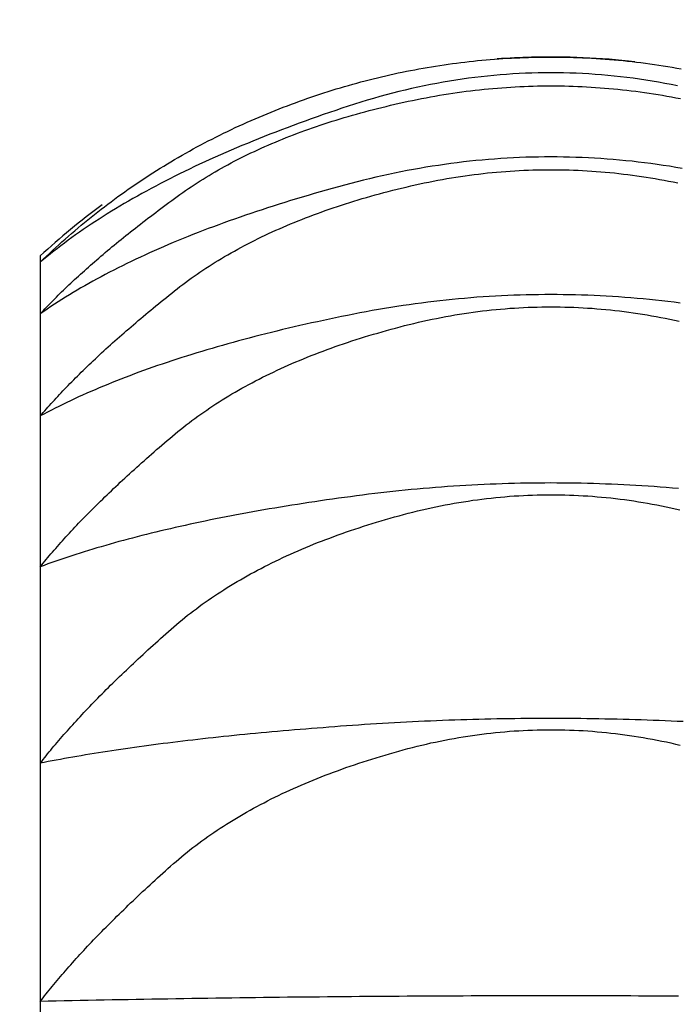
# Model space of a CAD drawing. Extents: x -1008 to 9424, y 1514 to 4285.
# Drawn here: x 2637 to 2638, y 2430 to 2432 of the extents above; entities that cross this region are included whole.
import ezdxf

# ---------------------------------------------------------------- set-up
doc = ezdxf.new("R2010")
doc.units = 0
doc.header["$LTSCALE"] = 127
doc.layers.get('0').update_dxf_attribs({"linetype": 'CONTINUOUS'})
doc.layers.add('1_10___', color=7, linetype='CONTINUOUS')
doc.layers.add('1_10______-1', color=7, linetype='CONTINUOUS')

# ---------------------------------------------------------------- blocks, each defined once
blk = doc.blocks.new('___________')
at = {"color": 7, "linetype": 'CONTINUOUS'}
for p, q in [((397.8746, -120.0283), (397.8746, -120.0441)), ((397.8746, -120.0441), (397.8746, -120.1703)), ((397.8746, -120.1703), (397.8746, -120.4203)), ((397.8746, -120.4203), (397.8746, -120.7891)), ((397.8746, -120.7891), (397.8746, -121.2697)), ((397.8746, -121.2697), (397.8746, -121.8526)), ((397.8746, -121.8526), (397.8746, -122.5265))]:
    blk.add_line(p, q, dxfattribs=at)
at = {"color": 7, "linetype": 'CONTINUOUS', "flags": 128}
for points in [[(397.8746, -120.0441), (397.882, -120.0369), (397.8896, -120.0297), (397.8971, -120.0225), (397.9047, -120.0154), (397.9124, -120.0083), (397.92, -120.0013), (397.9277, -119.9944), (397.9355, -119.9874), (397.9433, -119.9806), (397.9511, -119.9738), (397.959, -119.967), (397.9669, -119.9603), (397.9748, -119.9536), (397.9828, -119.947), (397.9908, -119.9405), (397.9989, -119.934), (398.0069, -119.9275), (398.0151, -119.9211), (398.0232, -119.9147), (398.0314, -119.9084), (398.0397, -119.9022), (398.048, -119.896), (398.0563, -119.8898), (398.0646, -119.8837), (398.073, -119.8777), (398.0815, -119.8716), (398.0899, -119.8657), (398.0984, -119.8598), (398.107, -119.8539), (398.1156, -119.8481), (398.1242, -119.8424), (398.1328, -119.8367), (398.1415, -119.831), (398.1503, -119.8254), (398.159, -119.8199), (398.1678, -119.8144), (398.1767, -119.8089), (398.1856, -119.8035), (398.1945, -119.7982), (398.2035, -119.7929), (398.2125, -119.7876), (398.2215, -119.7824), (398.2306, -119.7773), (398.2397, -119.7722), (398.2488, -119.7671), (398.258, -119.7621), (398.2672, -119.7572), (398.2765, -119.7523), (398.2858, -119.7474), (398.2951, -119.7427), (398.3045, -119.7379), (398.3139, -119.7332), (398.3234, -119.7286), (398.3329, -119.724), (398.3424, -119.7194), (398.352, -119.7149), (398.3616, -119.7105), (398.3712, -119.7061), (398.3809, -119.7018), (398.3906, -119.6975), (398.4004, -119.6932), (398.4102, -119.689), (398.42, -119.6849), (398.4299, -119.6808), (398.4397, -119.6768), (398.4496, -119.6728), (398.4596, -119.6689), (398.4695, -119.665), (398.4794, -119.6612), (398.4893, -119.6575), (398.4993, -119.6538), (398.5092, -119.6502), (398.5192, -119.6466), (398.5292, -119.6431), (398.5391, -119.6397), (398.5491, -119.6363), (398.5591, -119.633), (398.5691, -119.6297), (398.5791, -119.6265), (398.5891, -119.6234), (398.5992, -119.6203), (398.6092, -119.6173), (398.6193, -119.6143), (398.6293, -119.6114), (398.6394, -119.6086), (398.6494, -119.6058), (398.6595, -119.6031), (398.6696, -119.6004), (398.6797, -119.5978), (398.6898, -119.5953), (398.6999, -119.5928), (398.71, -119.5903), (398.7202, -119.588), (398.7303, -119.5857), (398.7405, -119.5834), (398.7506, -119.5812), (398.7608, -119.5791), (398.7709, -119.577), (398.7811, -119.575), (398.7913, -119.5731), (398.8015, -119.5712), (398.8117, -119.5694), (398.8219, -119.5676), (398.8322, -119.5659), (398.8424, -119.5642), (398.8526, -119.5626), (398.8629, -119.5611), (398.8731, -119.5596), (398.8834, -119.5582), (398.8937, -119.5569), (398.9039, -119.5556), (398.9142, -119.5543), (398.9245, -119.5532), (398.9348, -119.552), (398.9452, -119.551), (398.9555, -119.55), (398.9658, -119.5491), (398.9762, -119.5482), (398.9865, -119.5474), (398.9969, -119.5466), (399.0072, -119.5459), (399.0176, -119.5453), (399.028, -119.5447), (399.0384, -119.5442), (399.0488, -119.5437), (399.0592, -119.5433), (399.0696, -119.543), (399.08, -119.5427), (399.08, -119.5427)], [(399.08, -119.5427), (399.0912, -119.5425), (399.1023, -119.5423), (399.1134, -119.5422), (399.1245, -119.5422), (399.1356, -119.5422), (399.1467, -119.5423), (399.1578, -119.5425), (399.1688, -119.5427), (399.1799, -119.5431), (399.191, -119.5434), (399.202, -119.5439), (399.2131, -119.5444), (399.2241, -119.545), (399.2352, -119.5456), (399.2462, -119.5464), (399.2572, -119.5471), (399.2682, -119.548), (399.2792, -119.5489), (399.2902, -119.5499), (399.3012, -119.551), (399.3122, -119.5521), (399.3232, -119.5533), (399.3341, -119.5546), (399.3451, -119.5559), (399.3561, -119.5573), (399.367, -119.5588), (399.378, -119.5603), (399.3889, -119.5619), (399.3998, -119.5636), (399.4107, -119.5653), (399.4217, -119.5671), (399.4326, -119.569), (399.4435, -119.5709)], [(399.4344, -119.6127), (399.4189, -119.6096), (399.4034, -119.6066), (399.3879, -119.6038), (399.3724, -119.6011), (399.3569, -119.5987), (399.3414, -119.5963), (399.3259, -119.5942), (399.3104, -119.5922), (399.2949, -119.5903), (399.2794, -119.5886), (399.2639, -119.5871), (399.2484, -119.5858), (399.2329, -119.5846), (399.2174, -119.5835), (399.2019, -119.5826), (399.1864, -119.5819), (399.1709, -119.5813), (399.1554, -119.5809), (399.1399, -119.5807), (399.1244, -119.5806), (399.1089, -119.5807), (399.0934, -119.5809), (399.0779, -119.5813), (399.0624, -119.5819), (399.0469, -119.5826), (399.0314, -119.5835), (399.0159, -119.5845), (399.0004, -119.5857), (398.9849, -119.5871), (398.9694, -119.5886), (398.9539, -119.5903), (398.9384, -119.5921), (398.9229, -119.5941), (398.9074, -119.5963), (398.8919, -119.5986), (398.8764, -119.6011), (398.8609, -119.6037), (398.8454, -119.6065), (398.8299, -119.6094), (398.8144, -119.6126), (398.7989, -119.6158), (398.7834, -119.6193), (398.7679, -119.6229), (398.7524, -119.6266), (398.7369, -119.6306), (398.7214, -119.6346), (398.7059, -119.6389), (398.6904, -119.6433), (398.6749, -119.6478), (398.6594, -119.6525), (398.6439, -119.6574), (398.6284, -119.6625), (398.613, -119.6676), (398.5977, -119.6727), (398.5824, -119.6779), (398.5674, -119.6831), (398.5524, -119.6884), (398.5375, -119.6936), (398.5228, -119.6989), (398.5081, -119.7042), (398.4936, -119.7096), (398.4792, -119.715), (398.465, -119.7203), (398.4508, -119.7258), (398.4367, -119.7312), (398.4228, -119.7367), (398.409, -119.7422), (398.3953, -119.7477), (398.3817, -119.7533), (398.3683, -119.7589), (398.3549, -119.7645), (398.3417, -119.7701), (398.3286, -119.7758), (398.3156, -119.7814), (398.3027, -119.7872), (398.2899, -119.7929), (398.2773, -119.7987), (398.2647, -119.8044), (398.2523, -119.8103), (398.24, -119.8161), (398.2278, -119.822), (398.2157, -119.8279), (398.2038, -119.8338), (398.192, -119.8398), (398.1802, -119.8457), (398.1686, -119.8517), (398.1571, -119.8578), (398.1458, -119.8638), (398.1345, -119.8699), (398.1234, -119.876), (398.1123, -119.8822), (398.1014, -119.8883), (398.0906, -119.8945), (398.08, -119.9007), (398.0694, -119.907), (398.059, -119.9132), (398.0486, -119.9195), (398.0384, -119.9258), (398.0283, -119.9322), (398.0184, -119.9386), (398.0085, -119.945), (397.9988, -119.9514), (397.9891, -119.9578), (397.9796, -119.9643), (397.9702, -119.9708), (397.961, -119.9774), (397.9518, -119.9839), (397.9427, -119.9905), (397.9338, -119.9971), (397.925, -120.0038), (397.9163, -120.0104), (397.9077, -120.0171), (397.8993, -120.0238), (397.8909, -120.0306), (397.8827, -120.0373), (397.8746, -120.0441), (397.8746, -120.0441)], [(397.8746, -120.1703), (397.8783, -120.1663), (397.8821, -120.1622), (397.8859, -120.1581), (397.8898, -120.154), (397.8938, -120.1499), (397.8977, -120.1458), (397.9018, -120.1417), (397.9058, -120.1375), (397.91, -120.1334), (397.9141, -120.1292), (397.9184, -120.125), (397.9226, -120.1208), (397.9269, -120.1166), (397.9313, -120.1123), (397.9357, -120.1081), (397.9402, -120.1038), (397.9447, -120.0996), (397.9492, -120.0953), (397.9538, -120.091), (397.9584, -120.0867), (397.9631, -120.0823), (397.9679, -120.078), (397.9727, -120.0736), (397.9775, -120.0693), (397.9824, -120.0649), (397.9873, -120.0605), (397.9923, -120.0561), (397.9973, -120.0517), (398.0024, -120.0472), (398.0075, -120.0428), (398.0126, -120.0383), (398.0179, -120.0338), (398.0231, -120.0294), (398.0284, -120.0249), (398.0338, -120.0203), (398.0392, -120.0158), (398.0446, -120.0113), (398.0501, -120.0067), (398.0557, -120.0021), (398.0613, -119.9975), (398.0669, -119.9929), (398.0726, -119.9883), (398.0783, -119.9837), (398.0841, -119.9791), (398.0899, -119.9744), (398.0958, -119.9697), (398.1017, -119.9651), (398.1077, -119.9604), (398.1137, -119.9557), (398.1198, -119.9509), (398.1259, -119.9462), (398.132, -119.9415), (398.1382, -119.9367), (398.1445, -119.9319), (398.1508, -119.9271), (398.1571, -119.9223), (398.1635, -119.9175), (398.17, -119.9127), (398.1764, -119.9078), (398.183, -119.903), (398.1896, -119.8981), (398.1962, -119.8932), (398.2029, -119.8883), (398.2096, -119.8834), (398.2164, -119.8785), (398.2232, -119.8737), (398.2301, -119.8688), (398.2371, -119.8641), (398.2442, -119.8593), (398.2513, -119.8546), (398.2584, -119.85), (398.2657, -119.8453), (398.273, -119.8408), (398.2804, -119.8362), (398.2878, -119.8317), (398.2953, -119.8273), (398.3029, -119.8228), (398.3105, -119.8185), (398.3182, -119.8141), (398.3259, -119.8098), (398.3338, -119.8056), (398.3417, -119.8013), (398.3496, -119.7972), (398.3576, -119.793), (398.3657, -119.7889), (398.3739, -119.7849), (398.3821, -119.7809), (398.3904, -119.7769), (398.3987, -119.7729), (398.4071, -119.769), (398.4156, -119.7652), (398.4242, -119.7614), (398.4328, -119.7576), (398.4414, -119.7538), (398.4502, -119.7501), (398.459, -119.7465), (398.4678, -119.7429), (398.4768, -119.7393), (398.4858, -119.7357), (398.4948, -119.7322), (398.504, -119.7288), (398.5132, -119.7254), (398.5224, -119.722), (398.5318, -119.7186), (398.5412, -119.7153), (398.5506, -119.7121), (398.5601, -119.7089), (398.5697, -119.7057), (398.5794, -119.7025), (398.5891, -119.6994), (398.5989, -119.6964), (398.6087, -119.6934), (398.6186, -119.6904), (398.6286, -119.6874), (398.6387, -119.6845), (398.6488, -119.6817), (398.6589, -119.6789), (398.6692, -119.6761), (398.6795, -119.6733), (398.6899, -119.6707), (398.7003, -119.668), (398.7108, -119.6654), (398.7214, -119.6628), (398.732, -119.6603), (398.7427, -119.6578), (398.7535, -119.6553), (398.7643, -119.6529), (398.7752, -119.6505), (398.7861, -119.6482), (398.797, -119.6459), (398.808, -119.6437), (398.8189, -119.6416), (398.8298, -119.6396), (398.8407, -119.6377), (398.8517, -119.6358), (398.8626, -119.634), (398.8735, -119.6322), (398.8844, -119.6306), (398.8954, -119.629), (398.9063, -119.6275), (398.9172, -119.626), (398.9281, -119.6247), (398.9391, -119.6234), (398.95, -119.6222), (398.9609, -119.621), (398.9718, -119.62), (398.9827, -119.619), (398.9937, -119.618), (399.0046, -119.6172), (399.0155, -119.6164), (399.0264, -119.6157), (399.0374, -119.6151), (399.0483, -119.6145), (399.0592, -119.614), (399.0701, -119.6136), (399.0811, -119.6133), (399.092, -119.613), (399.1029, -119.6129), (399.1138, -119.6128), (399.1248, -119.6127), (399.1357, -119.6128), (399.1466, -119.6129), (399.1575, -119.613), (399.1684, -119.6133), (399.1794, -119.6136), (399.1903, -119.614), (399.2012, -119.6145), (399.2121, -119.6151), (399.2231, -119.6157), (399.234, -119.6164), (399.2449, -119.6172), (399.2558, -119.618), (399.2667, -119.6189), (399.2777, -119.6199), (399.2886, -119.621), (399.2995, -119.6221), (399.3104, -119.6233), (399.3214, -119.6246), (399.3323, -119.626), (399.3432, -119.6274), (399.3541, -119.6289), (399.365, -119.6305), (399.376, -119.6322), (399.3869, -119.6339), (399.3978, -119.6357), (399.4087, -119.6376), (399.4197, -119.6396), (399.4306, -119.6416), (399.4415, -119.6437)], [(399.4457, -119.8146), (399.4304, -119.812), (399.4151, -119.8095), (399.3998, -119.8072), (399.3845, -119.8049), (399.3692, -119.8028), (399.3539, -119.8009), (399.3386, -119.799), (399.3233, -119.7973), (399.308, -119.7957), (399.2927, -119.7943), (399.2774, -119.7929), (399.2622, -119.7917), (399.2469, -119.7906), (399.2316, -119.7897), (399.2163, -119.7888), (399.201, -119.7881), (399.1857, -119.7876), (399.1704, -119.7871), (399.1551, -119.7868), (399.1398, -119.7866), (399.1245, -119.7865), (399.1092, -119.7866), (399.0939, -119.7868), (399.0786, -119.7871), (399.0633, -119.7875), (399.048, -119.7881), (399.0327, -119.7888), (399.0174, -119.7896), (399.0021, -119.7906), (398.9868, -119.7917), (398.9715, -119.7929), (398.9562, -119.7942), (398.9409, -119.7956), (398.9256, -119.7972), (398.9103, -119.7989), (398.895, -119.8008), (398.8797, -119.8027), (398.8644, -119.8048), (398.8491, -119.8071), (398.8338, -119.8094), (398.8185, -119.8119), (398.8032, -119.8145), (398.7879, -119.8172), (398.7726, -119.8201), (398.7573, -119.823), (398.742, -119.8261), (398.7267, -119.8294), (398.7114, -119.8327), (398.6961, -119.8362), (398.6808, -119.8398), (398.6655, -119.8436), (398.6502, -119.8475), (398.6349, -119.8515), (398.6197, -119.8555), (398.6045, -119.8596), (398.5895, -119.8638), (398.5746, -119.8679), (398.5597, -119.8721), (398.545, -119.8763), (398.5304, -119.8806), (398.5159, -119.8849), (398.5015, -119.8892), (398.4873, -119.8935), (398.4731, -119.8979), (398.459, -119.9023), (398.445, -119.9067), (398.4312, -119.9111), (398.4174, -119.9156), (398.4038, -119.9201), (398.3903, -119.9246), (398.3768, -119.9292), (398.3635, -119.9338), (398.3503, -119.9384), (398.3372, -119.9431), (398.3242, -119.9478), (398.3113, -119.9525), (398.2985, -119.9572), (398.2858, -119.962), (398.2732, -119.9668), (398.2608, -119.9716), (398.2484, -119.9764), (398.2362, -119.9813), (398.224, -119.9862), (398.212, -119.9912), (398.2, -119.9961), (398.1882, -120.0011), (398.1765, -120.0062), (398.1649, -120.0112), (398.1534, -120.0163), (398.142, -120.0214), (398.1307, -120.0266), (398.1195, -120.0317), (398.1084, -120.0369), (398.0974, -120.0422), (398.0866, -120.0474), (398.0758, -120.0527), (398.0652, -120.058), (398.0546, -120.0634), (398.0442, -120.0687), (398.0338, -120.0741), (398.0236, -120.0796), (398.0135, -120.085), (398.0035, -120.0905), (397.9936, -120.096), (397.9838, -120.1016), (397.9741, -120.1071), (397.9645, -120.1127), (397.955, -120.1184), (397.9457, -120.124), (397.9364, -120.1297), (397.9273, -120.1354), (397.9182, -120.1412), (397.9093, -120.147), (397.9004, -120.1528), (397.8917, -120.1586), (397.8831, -120.1645), (397.8746, -120.1703), (397.8746, -120.1703)], [(397.8746, -120.4203), (397.8782, -120.416), (397.8819, -120.4117), (397.8856, -120.4074), (397.8894, -120.4031), (397.8932, -120.3988), (397.8971, -120.3944), (397.901, -120.3901), (397.905, -120.3857), (397.909, -120.3813), (397.9131, -120.3769), (397.9172, -120.3724), (397.9213, -120.368), (397.9256, -120.3635), (397.9298, -120.359), (397.9341, -120.3545), (397.9385, -120.35), (397.9429, -120.3455), (397.9473, -120.3409), (397.9518, -120.3364), (397.9563, -120.3318), (397.9609, -120.3272), (397.9655, -120.3226), (397.9702, -120.318), (397.975, -120.3133), (397.9797, -120.3087), (397.9846, -120.304), (397.9894, -120.2993), (397.9943, -120.2946), (397.9993, -120.2899), (398.0043, -120.2851), (398.0094, -120.2804), (398.0145, -120.2756), (398.0196, -120.2708), (398.0248, -120.266), (398.0301, -120.2612), (398.0354, -120.2563), (398.0407, -120.2515), (398.0461, -120.2466), (398.0516, -120.2417), (398.057, -120.2368), (398.0626, -120.2319), (398.0682, -120.227), (398.0738, -120.222), (398.0795, -120.2171), (398.0852, -120.2121), (398.091, -120.2071), (398.0968, -120.2021), (398.1026, -120.197), (398.1085, -120.192), (398.1145, -120.1869), (398.1205, -120.1818), (398.1266, -120.1767), (398.1327, -120.1716), (398.1388, -120.1665), (398.145, -120.1614), (398.1513, -120.1562), (398.1575, -120.151), (398.1639, -120.1458), (398.1703, -120.1406), (398.1767, -120.1354), (398.1832, -120.1302), (398.1897, -120.1249), (398.1963, -120.1196), (398.2029, -120.1143), (398.2096, -120.1091), (398.2163, -120.1038), (398.2232, -120.0986), (398.23, -120.0935), (398.237, -120.0884), (398.244, -120.0833), (398.2511, -120.0783), (398.2583, -120.0733), (398.2655, -120.0683), (398.2728, -120.0634), (398.2802, -120.0586), (398.2877, -120.0538), (398.2952, -120.049), (398.3027, -120.0442), (398.3104, -120.0395), (398.3181, -120.0349), (398.3259, -120.0303), (398.3338, -120.0257), (398.3417, -120.0212), (398.3497, -120.0167), (398.3578, -120.0122), (398.3659, -120.0078), (398.3741, -120.0034), (398.3824, -119.9991), (398.3907, -119.9948), (398.3991, -119.9906), (398.4076, -119.9864), (398.4162, -119.9822), (398.4248, -119.9781), (398.4335, -119.974), (398.4422, -119.97), (398.4511, -119.966), (398.46, -119.9621), (398.4689, -119.9582), (398.478, -119.9543), (398.4871, -119.9505), (398.4963, -119.9467), (398.5055, -119.9429), (398.5148, -119.9392), (398.5242, -119.9356), (398.5337, -119.9319), (398.5432, -119.9284), (398.5528, -119.9248), (398.5624, -119.9213), (398.5722, -119.9179), (398.582, -119.9145), (398.5918, -119.9111), (398.6018, -119.9078), (398.6118, -119.9045), (398.6218, -119.9012), (398.632, -119.898), (398.6422, -119.8948), (398.6525, -119.8917), (398.6629, -119.8886), (398.6733, -119.8856), (398.6838, -119.8826), (398.6943, -119.8796), (398.705, -119.8767), (398.7157, -119.8738), (398.7264, -119.871), (398.7373, -119.8682), (398.7482, -119.8655), (398.7592, -119.8628), (398.7702, -119.8601), (398.7813, -119.8575), (398.7924, -119.855), (398.8034, -119.8525), (398.8145, -119.8502), (398.8256, -119.8479), (398.8367, -119.8457), (398.8478, -119.8436), (398.8589, -119.8415), (398.8699, -119.8396), (398.881, -119.8377), (398.8921, -119.836), (398.9032, -119.8343), (398.9143, -119.8327), (398.9253, -119.8311), (398.9364, -119.8297), (398.9475, -119.8283), (398.9586, -119.827), (398.9697, -119.8258), (398.9807, -119.8247), (398.9918, -119.8237), (399.0029, -119.8227), (399.014, -119.8218), (399.0251, -119.8211), (399.0361, -119.8204), (399.0472, -119.8197), (399.0583, -119.8192), (399.0694, -119.8187), (399.0805, -119.8184), (399.0915, -119.8181), (399.1026, -119.8179), (399.1137, -119.8177), (399.1248, -119.8177), (399.1359, -119.8177), (399.1469, -119.8179), (399.158, -119.8181), (399.1691, -119.8184), (399.1802, -119.8187), (399.1912, -119.8192), (399.2023, -119.8197), (399.2134, -119.8203), (399.2245, -119.821), (399.2356, -119.8218), (399.2466, -119.8227), (399.2577, -119.8236), (399.2688, -119.8247), (399.2799, -119.8258), (399.291, -119.827), (399.302, -119.8283), (399.3131, -119.8296), (399.3242, -119.8311), (399.3353, -119.8326), (399.3463, -119.8342), (399.3574, -119.8359), (399.3685, -119.8377), (399.3796, -119.8396), (399.3907, -119.8415), (399.4017, -119.8435), (399.4128, -119.8456), (399.4239, -119.8478), (399.435, -119.8501)], [(399.4412, -120.144), (399.4261, -120.1421), (399.411, -120.1403), (399.396, -120.1385), (399.3809, -120.1369), (399.3658, -120.1354), (399.3507, -120.1339), (399.3356, -120.1325), (399.3206, -120.1313), (399.3055, -120.1301), (399.2904, -120.129), (399.2753, -120.128), (399.2602, -120.1271), (399.2452, -120.1263), (399.2301, -120.1256), (399.215, -120.125), (399.1999, -120.1245), (399.1848, -120.1241), (399.1697, -120.1237), (399.1547, -120.1235), (399.1396, -120.1234), (399.1245, -120.1233), (399.1094, -120.1234), (399.0943, -120.1235), (399.0793, -120.1237), (399.0642, -120.1241), (399.0491, -120.1245), (399.034, -120.125), (399.0189, -120.1256), (399.0039, -120.1263), (398.9888, -120.1271), (398.9737, -120.128), (398.9586, -120.1289), (398.9435, -120.13), (398.9285, -120.1312), (398.9134, -120.1325), (398.8983, -120.1338), (398.8832, -120.1353), (398.8681, -120.1368), (398.853, -120.1384), (398.838, -120.1402), (398.8229, -120.142), (398.8078, -120.1439), (398.7927, -120.1459), (398.7776, -120.148), (398.7626, -120.1502), (398.7475, -120.1525), (398.7324, -120.1549), (398.7173, -120.1574), (398.7022, -120.1599), (398.6871, -120.1626), (398.6721, -120.1654), (398.657, -120.1682), (398.6419, -120.1712), (398.6269, -120.1742), (398.6119, -120.1772), (398.5971, -120.1803), (398.5823, -120.1834), (398.5677, -120.1865), (398.5531, -120.1896), (398.5387, -120.1928), (398.5243, -120.196), (398.5101, -120.1992), (398.4959, -120.2025), (398.4818, -120.2058), (398.4679, -120.2091), (398.454, -120.2125), (398.4402, -120.2158), (398.4265, -120.2192), (398.413, -120.2227), (398.3995, -120.2261), (398.3861, -120.2296), (398.3728, -120.2331), (398.3596, -120.2367), (398.3465, -120.2402), (398.3335, -120.2438), (398.3206, -120.2475), (398.3078, -120.2511), (398.295, -120.2548), (398.2824, -120.2585), (398.2699, -120.2622), (398.2575, -120.266), (398.2452, -120.2698), (398.2329, -120.2736), (398.2208, -120.2775), (398.2088, -120.2814), (398.1968, -120.2853), (398.185, -120.2892), (398.1732, -120.2932), (398.1616, -120.2971), (398.15, -120.3012), (398.1386, -120.3052), (398.1272, -120.3093), (398.1159, -120.3134), (398.1048, -120.3175), (398.0937, -120.3217), (398.0827, -120.3259), (398.0718, -120.3301), (398.0611, -120.3343), (398.0504, -120.3386), (398.0398, -120.3429), (398.0293, -120.3472), (398.0189, -120.3516), (398.0086, -120.356), (397.9984, -120.3604), (397.9883, -120.3648), (397.9783, -120.3693), (397.9684, -120.3738), (397.9585, -120.3783), (397.9488, -120.3829), (397.9392, -120.3875), (397.9297, -120.3921), (397.9203, -120.3967), (397.9109, -120.4014), (397.9017, -120.4061), (397.8925, -120.4108), (397.8835, -120.4155), (397.8746, -120.4203), (397.8746, -120.4203)], [(397.8746, -120.7891), (397.8781, -120.7847), (397.8817, -120.7803), (397.8854, -120.7758), (397.8891, -120.7713), (397.8929, -120.7668), (397.8967, -120.7623), (397.9005, -120.7578), (397.9044, -120.7532), (397.9083, -120.7487), (397.9123, -120.7441), (397.9164, -120.7395), (397.9204, -120.7348), (397.9246, -120.7302), (397.9288, -120.7255), (397.933, -120.7209), (397.9373, -120.7162), (397.9416, -120.7114), (397.9459, -120.7067), (397.9504, -120.702), (397.9548, -120.6972), (397.9593, -120.6924), (397.9639, -120.6876), (397.9685, -120.6828), (397.9731, -120.6779), (397.9778, -120.6731), (397.9826, -120.6682), (397.9874, -120.6633), (397.9922, -120.6584), (397.9971, -120.6535), (398.002, -120.6485), (398.007, -120.6435), (398.0121, -120.6385), (398.0171, -120.6335), (398.0223, -120.6285), (398.0274, -120.6235), (398.0327, -120.6184), (398.0379, -120.6134), (398.0432, -120.6083), (398.0486, -120.6031), (398.054, -120.598), (398.0595, -120.5929), (398.065, -120.5877), (398.0705, -120.5825), (398.0761, -120.5773), (398.0817, -120.5721), (398.0874, -120.5669), (398.0932, -120.5616), (398.099, -120.5563), (398.1048, -120.551), (398.1107, -120.5457), (398.1166, -120.5404), (398.1226, -120.5351), (398.1286, -120.5297), (398.1347, -120.5243), (398.1408, -120.5189), (398.147, -120.5135), (398.1532, -120.5081), (398.1594, -120.5026), (398.1657, -120.4971), (398.1721, -120.4916), (398.1785, -120.4861), (398.1849, -120.4806), (398.1914, -120.4751), (398.198, -120.4695), (398.2046, -120.4639), (398.2113, -120.4584), (398.218, -120.453), (398.2248, -120.4476), (398.2317, -120.4422), (398.2387, -120.4368), (398.2457, -120.4315), (398.2528, -120.4263), (398.26, -120.4211), (398.2673, -120.4159), (398.2746, -120.4108), (398.282, -120.4057), (398.2895, -120.4006), (398.297, -120.3956), (398.3046, -120.3907), (398.3123, -120.3858), (398.3201, -120.3809), (398.3279, -120.376), (398.3358, -120.3713), (398.3438, -120.3665), (398.3518, -120.3618), (398.36, -120.3571), (398.3682, -120.3525), (398.3764, -120.3479), (398.3848, -120.3434), (398.3932, -120.3389), (398.4017, -120.3344), (398.4102, -120.33), (398.4189, -120.3257), (398.4276, -120.3213), (398.4363, -120.317), (398.4452, -120.3128), (398.4541, -120.3086), (398.4631, -120.3044), (398.4721, -120.3003), (398.4813, -120.2963), (398.4905, -120.2922), (398.4998, -120.2882), (398.5091, -120.2843), (398.5186, -120.2804), (398.5281, -120.2765), (398.5376, -120.2727), (398.5473, -120.2689), (398.557, -120.2652), (398.5668, -120.2615), (398.5766, -120.2578), (398.5866, -120.2542), (398.5966, -120.2506), (398.6066, -120.2471), (398.6168, -120.2436), (398.627, -120.2402), (398.6373, -120.2368), (398.6477, -120.2334), (398.6581, -120.2301), (398.6686, -120.2268), (398.6792, -120.2236), (398.6899, -120.2204), (398.7006, -120.2173), (398.7114, -120.2142), (398.7223, -120.2111), (398.7332, -120.2081), (398.7442, -120.2051), (398.7553, -120.2022), (398.7665, -120.1993), (398.7777, -120.1965), (398.7889, -120.1937), (398.8001, -120.1911), (398.8113, -120.1885), (398.8225, -120.186), (398.8337, -120.1837), (398.8449, -120.1814), (398.8561, -120.1792), (398.8673, -120.1771), (398.8785, -120.175), (398.8897, -120.1731), (398.9009, -120.1713), (398.9121, -120.1695), (398.9233, -120.1679), (398.9345, -120.1663), (398.9456, -120.1648), (398.9568, -120.1634), (398.968, -120.1621), (398.9792, -120.1609), (398.9904, -120.1598), (399.0016, -120.1587), (399.0128, -120.1578), (399.024, -120.1569), (399.0352, -120.1562), (399.0464, -120.1555), (399.0576, -120.1549), (399.0688, -120.1544), (399.08, -120.154), (399.0912, -120.1537), (399.1024, -120.1535), (399.1136, -120.1533), (399.1248, -120.1533), (399.136, -120.1533), (399.1472, -120.1535), (399.1584, -120.1537), (399.1696, -120.154), (399.1808, -120.1544), (399.192, -120.1549), (399.2032, -120.1555), (399.2144, -120.1562), (399.2256, -120.1569), (399.2367, -120.1578), (399.2479, -120.1587), (399.2591, -120.1598), (399.2703, -120.1609), (399.2815, -120.1621), (399.2927, -120.1634), (399.3039, -120.1648), (399.3151, -120.1663), (399.3263, -120.1678), (399.3375, -120.1695), (399.3487, -120.1712), (399.3599, -120.1731), (399.3711, -120.175), (399.3823, -120.177), (399.3935, -120.1791), (399.4047, -120.1813), (399.4159, -120.1836), (399.427, -120.186), (399.4382, -120.1885)], [(399.4369, -120.5979), (399.422, -120.5966), (399.4071, -120.5954), (399.3923, -120.5943), (399.3774, -120.5932), (399.3625, -120.5922), (399.3476, -120.5912), (399.3328, -120.5903), (399.3179, -120.5895), (399.303, -120.5887), (399.2881, -120.588), (399.2733, -120.5873), (399.2584, -120.5868), (399.2435, -120.5862), (399.2287, -120.5858), (399.2138, -120.5854), (399.1989, -120.585), (399.184, -120.5847), (399.1692, -120.5845), (399.1543, -120.5844), (399.1394, -120.5843), (399.1245, -120.5842), (399.1097, -120.5843), (399.0948, -120.5844), (399.0799, -120.5845), (399.065, -120.5847), (399.0502, -120.585), (399.0353, -120.5853), (399.0204, -120.5857), (399.0055, -120.5862), (398.9907, -120.5867), (398.9758, -120.5873), (398.9609, -120.5879), (398.946, -120.5886), (398.9312, -120.5894), (398.9163, -120.5902), (398.9014, -120.5911), (398.8865, -120.5921), (398.8717, -120.5931), (398.8568, -120.5942), (398.8419, -120.5953), (398.827, -120.5965), (398.8122, -120.5978), (398.7973, -120.5991), (398.7824, -120.6005), (398.7675, -120.6019), (398.7527, -120.6034), (398.7378, -120.605), (398.7229, -120.6066), (398.708, -120.6083), (398.6932, -120.6101), (398.6783, -120.6119), (398.6634, -120.6137), (398.6485, -120.6157), (398.6337, -120.6177), (398.619, -120.6197), (398.6043, -120.6217), (398.5897, -120.6237), (398.5753, -120.6258), (398.5609, -120.6279), (398.5465, -120.63), (398.5323, -120.6322), (398.5182, -120.6343), (398.5041, -120.6365), (398.4902, -120.6387), (398.4763, -120.641), (398.4625, -120.6432), (398.4488, -120.6455), (398.4352, -120.6478), (398.4217, -120.6501), (398.4082, -120.6525), (398.3949, -120.6549), (398.3816, -120.6573), (398.3684, -120.6597), (398.3553, -120.6621), (398.3423, -120.6646), (398.3294, -120.6671), (398.3166, -120.6696), (398.3038, -120.6721), (398.2912, -120.6747), (398.2786, -120.6773), (398.2661, -120.6799), (398.2537, -120.6825), (398.2414, -120.6852), (398.2292, -120.6878), (398.217, -120.6905), (398.205, -120.6933), (398.193, -120.696), (398.1812, -120.6988), (398.1694, -120.7016), (398.1577, -120.7044), (398.146, -120.7072), (398.1345, -120.7101), (398.1231, -120.713), (398.1117, -120.7159), (398.1005, -120.7188), (398.0893, -120.7218), (398.0782, -120.7247), (398.0672, -120.7277), (398.0563, -120.7308), (398.0454, -120.7338), (398.0347, -120.7369), (398.024, -120.74), (398.0134, -120.7431), (398.003, -120.7462), (397.9926, -120.7494), (397.9822, -120.7526), (397.972, -120.7558), (397.9619, -120.759), (397.9518, -120.7623), (397.9419, -120.7655), (397.932, -120.7689), (397.9222, -120.7722), (397.9125, -120.7755), (397.9029, -120.7789), (397.8934, -120.7823), (397.8839, -120.7857), (397.8746, -120.7891), (397.8746, -120.7891)], [(397.8746, -121.2697), (397.8781, -121.2652), (397.8816, -121.2606), (397.8853, -121.2561), (397.8889, -121.2515), (397.8926, -121.2469), (397.8964, -121.2423), (397.9002, -121.2376), (397.904, -121.233), (397.9079, -121.2283), (397.9119, -121.2236), (397.9159, -121.2189), (397.9199, -121.2142), (397.924, -121.2094), (397.9281, -121.2047), (397.9323, -121.1999), (397.9365, -121.1951), (397.9408, -121.1902), (397.9451, -121.1854), (397.9495, -121.1805), (397.9539, -121.1756), (397.9584, -121.1707), (397.9629, -121.1658), (397.9674, -121.1609), (397.972, -121.1559), (397.9767, -121.1509), (397.9814, -121.1459), (397.9861, -121.1409), (397.9909, -121.1358), (397.9958, -121.1308), (398.0006, -121.1257), (398.0056, -121.1206), (398.0106, -121.1155), (398.0156, -121.1104), (398.0207, -121.1052), (398.0258, -121.1), (398.031, -121.0948), (398.0362, -121.0896), (398.0414, -121.0844), (398.0468, -121.0791), (398.0521, -121.0739), (398.0575, -121.0686), (398.063, -121.0633), (398.0685, -121.0579), (398.074, -121.0526), (398.0796, -121.0472), (398.0853, -121.0418), (398.091, -121.0364), (398.0967, -121.031), (398.1025, -121.0256), (398.1083, -121.0201), (398.1142, -121.0146), (398.1201, -121.0091), (398.1261, -121.0036), (398.1321, -120.9981), (398.1382, -120.9925), (398.1443, -120.9869), (398.1505, -120.9813), (398.1567, -120.9757), (398.1629, -120.9701), (398.1692, -120.9644), (398.1756, -120.9588), (398.182, -120.9531), (398.1884, -120.9474), (398.1949, -120.9416), (398.2015, -120.9359), (398.2081, -120.9302), (398.2148, -120.9246), (398.2216, -120.919), (398.2284, -120.9135), (398.2353, -120.9079), (398.2423, -120.9025), (398.2494, -120.8971), (398.2566, -120.8917), (398.2638, -120.8863), (398.2711, -120.881), (398.2784, -120.8758), (398.2859, -120.8706), (398.2934, -120.8654), (398.301, -120.8603), (398.3087, -120.8552), (398.3164, -120.8502), (398.3242, -120.8452), (398.3321, -120.8402), (398.3401, -120.8353), (398.3481, -120.8304), (398.3562, -120.8256), (398.3644, -120.8208), (398.3727, -120.8161), (398.381, -120.8114), (398.3894, -120.8067), (398.3979, -120.8021), (398.4065, -120.7976), (398.4151, -120.793), (398.4238, -120.7885), (398.4326, -120.7841), (398.4415, -120.7797), (398.4504, -120.7753), (398.4594, -120.771), (398.4685, -120.7667), (398.4776, -120.7625), (398.4869, -120.7583), (398.4962, -120.7542), (398.5055, -120.7501), (398.515, -120.746), (398.5245, -120.742), (398.5341, -120.738), (398.5438, -120.7341), (398.5535, -120.7302), (398.5634, -120.7263), (398.5733, -120.7225), (398.5832, -120.7188), (398.5933, -120.7151), (398.6034, -120.7114), (398.6136, -120.7077), (398.6239, -120.7041), (398.6342, -120.7006), (398.6446, -120.6971), (398.6551, -120.6936), (398.6657, -120.6902), (398.6763, -120.6868), (398.687, -120.6835), (398.6978, -120.6802), (398.7087, -120.6769), (398.7196, -120.6737), (398.7307, -120.6706), (398.7417, -120.6674), (398.7529, -120.6643), (398.7641, -120.6613), (398.7754, -120.6583), (398.7867, -120.6555), (398.798, -120.6527), (398.8092, -120.65), (398.8205, -120.6474), (398.8318, -120.6449), (398.843, -120.6425), (398.8543, -120.6402), (398.8656, -120.638), (398.8769, -120.6358), (398.8881, -120.6338), (398.8994, -120.6319), (398.9107, -120.63), (398.9219, -120.6283), (398.9332, -120.6266), (398.9445, -120.6251), (398.9558, -120.6236), (398.967, -120.6222), (398.9783, -120.621), (398.9896, -120.6198), (399.0008, -120.6187), (399.0121, -120.6177), (399.0234, -120.6168), (399.0346, -120.616), (399.0459, -120.6153), (399.0572, -120.6147), (399.0685, -120.6142), (399.0797, -120.6137), (399.091, -120.6134), (399.1023, -120.6132), (399.1135, -120.613), (399.1248, -120.613), (399.1361, -120.613), (399.1473, -120.6132), (399.1586, -120.6134), (399.1699, -120.6137), (399.1811, -120.6142), (399.1924, -120.6147), (399.2037, -120.6153), (399.215, -120.616), (399.2262, -120.6168), (399.2375, -120.6177), (399.2488, -120.6187), (399.26, -120.6198), (399.2713, -120.6209), (399.2826, -120.6222), (399.2938, -120.6236), (399.3051, -120.625), (399.3164, -120.6266), (399.3276, -120.6282), (399.3389, -120.63), (399.3502, -120.6318), (399.3614, -120.6338), (399.3727, -120.6358), (399.384, -120.6379), (399.3952, -120.6401), (399.4065, -120.6424), (399.4178, -120.6448), (399.429, -120.6473), (399.4403, -120.6499)], [(399.4483, -121.168), (399.4336, -121.1673), (399.4189, -121.1666), (399.4042, -121.166), (399.3895, -121.1654), (399.3747, -121.1649), (399.36, -121.1644), (399.3453, -121.1639), (399.3306, -121.1634), (399.3159, -121.163), (399.3012, -121.1626), (399.2864, -121.1622), (399.2717, -121.1619), (399.257, -121.1616), (399.2423, -121.1613), (399.2276, -121.1611), (399.2129, -121.1609), (399.1981, -121.1607), (399.1834, -121.1605), (399.1687, -121.1604), (399.154, -121.1603), (399.1393, -121.1603), (399.1246, -121.1603), (399.1098, -121.1603), (399.0951, -121.1603), (399.0804, -121.1604), (399.0657, -121.1605), (399.051, -121.1607), (399.0362, -121.1608), (399.0215, -121.161), (399.0068, -121.1613), (398.9921, -121.1615), (398.9774, -121.1618), (398.9627, -121.1622), (398.9479, -121.1625), (398.9332, -121.1629), (398.9185, -121.1634), (398.9038, -121.1638), (398.8891, -121.1643), (398.8744, -121.1648), (398.8596, -121.1654), (398.8449, -121.166), (398.8302, -121.1666), (398.8155, -121.1672), (398.8008, -121.1679), (398.7861, -121.1686), (398.7713, -121.1694), (398.7566, -121.1701), (398.7419, -121.1709), (398.7272, -121.1718), (398.7125, -121.1726), (398.6977, -121.1735), (398.683, -121.1745), (398.6683, -121.1754), (398.6536, -121.1764), (398.6389, -121.1774), (398.6243, -121.1785), (398.6098, -121.1795), (398.5954, -121.1806), (398.581, -121.1817), (398.5667, -121.1828), (398.5525, -121.1839), (398.5384, -121.185), (398.5244, -121.1861), (398.5104, -121.1872), (398.4965, -121.1884), (398.4827, -121.1896), (398.469, -121.1908), (398.4553, -121.192), (398.4418, -121.1932), (398.4283, -121.1944), (398.4149, -121.1956), (398.4016, -121.1969), (398.3883, -121.1982), (398.3752, -121.1994), (398.3621, -121.2007), (398.3491, -121.2021), (398.3361, -121.2034), (398.3233, -121.2047), (398.3105, -121.2061), (398.2978, -121.2074), (398.2852, -121.2088), (398.2727, -121.2102), (398.2602, -121.2116), (398.2479, -121.213), (398.2356, -121.2145), (398.2234, -121.2159), (398.2112, -121.2174), (398.1992, -121.2189), (398.1872, -121.2204), (398.1753, -121.2219), (398.1635, -121.2234), (398.1518, -121.2249), (398.1401, -121.2265), (398.1285, -121.228), (398.117, -121.2296), (398.1056, -121.2312), (398.0943, -121.2328), (398.083, -121.2344), (398.0718, -121.2361), (398.0607, -121.2377), (398.0497, -121.2394), (398.0388, -121.241), (398.0279, -121.2427), (398.0171, -121.2444), (398.0064, -121.2461), (397.9958, -121.2479), (397.9853, -121.2496), (397.9748, -121.2514), (397.9644, -121.2531), (397.9541, -121.2549), (397.9439, -121.2567), (397.9338, -121.2585), (397.9237, -121.2604), (397.9137, -121.2622), (397.9038, -121.2641), (397.894, -121.2659), (397.8842, -121.2678), (397.8746, -121.2697), (397.8746, -121.2697)], [(397.8746, -121.8526), (397.8781, -121.848), (397.8816, -121.8435), (397.8852, -121.8389), (397.8888, -121.8343), (397.8925, -121.8296), (397.8963, -121.825), (397.9001, -121.8203), (397.9039, -121.8156), (397.9078, -121.8109), (397.9117, -121.8061), (397.9157, -121.8014), (397.9197, -121.7966), (397.9238, -121.7918), (397.9279, -121.787), (397.932, -121.7822), (397.9362, -121.7773), (397.9405, -121.7725), (397.9448, -121.7676), (397.9491, -121.7626), (397.9535, -121.7577), (397.958, -121.7528), (397.9625, -121.7478), (397.967, -121.7428), (397.9716, -121.7378), (397.9762, -121.7328), (397.9809, -121.7277), (397.9856, -121.7227), (397.9904, -121.7176), (397.9952, -121.7125), (398.0001, -121.7073), (398.005, -121.7022), (398.01, -121.697), (398.015, -121.6918), (398.0201, -121.6866), (398.0252, -121.6814), (398.0303, -121.6761), (398.0355, -121.6709), (398.0408, -121.6656), (398.0461, -121.6603), (398.0514, -121.655), (398.0568, -121.6496), (398.0622, -121.6443), (398.0677, -121.6389), (398.0732, -121.6335), (398.0788, -121.6281), (398.0844, -121.6226), (398.0901, -121.6172), (398.0958, -121.6117), (398.1016, -121.6062), (398.1074, -121.6006), (398.1133, -121.5951), (398.1192, -121.5895), (398.1251, -121.584), (398.1311, -121.5784), (398.1372, -121.5727), (398.1433, -121.5671), (398.1494, -121.5615), (398.1556, -121.5558), (398.1618, -121.5501), (398.1681, -121.5444), (398.1744, -121.5386), (398.1808, -121.5329), (398.1872, -121.5271), (398.1937, -121.5213), (398.2003, -121.5155), (398.2069, -121.5098), (398.2135, -121.5041), (398.2203, -121.4984), (398.2271, -121.4928), (398.234, -121.4872), (398.241, -121.4817), (398.2481, -121.4762), (398.2552, -121.4708), (398.2624, -121.4654), (398.2697, -121.46), (398.2771, -121.4547), (398.2845, -121.4494), (398.292, -121.4442), (398.2996, -121.439), (398.3073, -121.4339), (398.315, -121.4288), (398.3228, -121.4237), (398.3307, -121.4187), (398.3387, -121.4137), (398.3467, -121.4088), (398.3548, -121.4039), (398.363, -121.399), (398.3712, -121.3942), (398.3796, -121.3895), (398.388, -121.3848), (398.3965, -121.3801), (398.405, -121.3754), (398.4137, -121.3709), (398.4224, -121.3663), (398.4312, -121.3618), (398.44, -121.3573), (398.449, -121.3529), (398.458, -121.3485), (398.4671, -121.3442), (398.4762, -121.3399), (398.4855, -121.3357), (398.4948, -121.3315), (398.5042, -121.3273), (398.5136, -121.3232), (398.5232, -121.3191), (398.5328, -121.3151), (398.5425, -121.3111), (398.5522, -121.3071), (398.5621, -121.3032), (398.572, -121.2993), (398.582, -121.2955), (398.592, -121.2917), (398.6022, -121.288), (398.6124, -121.2843), (398.6227, -121.2806), (398.633, -121.277), (398.6435, -121.2735), (398.654, -121.2699), (398.6646, -121.2665), (398.6752, -121.263), (398.686, -121.2596), (398.6968, -121.2563), (398.7077, -121.253), (398.7186, -121.2497), (398.7297, -121.2465), (398.7408, -121.2433), (398.752, -121.2401), (398.7632, -121.237), (398.7745, -121.234), (398.7858, -121.2311), (398.7971, -121.2282), (398.8084, -121.2255), (398.8197, -121.2229), (398.831, -121.2203), (398.8423, -121.2179), (398.8536, -121.2155), (398.8649, -121.2132), (398.8762, -121.2111), (398.8875, -121.209), (398.8988, -121.207), (398.9101, -121.2052), (398.9214, -121.2034), (398.9327, -121.2017), (398.944, -121.2001), (398.9553, -121.1986), (398.9666, -121.1972), (398.9779, -121.1959), (398.9892, -121.1947), (399.0005, -121.1936), (399.0118, -121.1926), (399.0231, -121.1917), (399.0344, -121.1909), (399.0457, -121.1902), (399.057, -121.1895), (399.0683, -121.189), (399.0796, -121.1886), (399.0909, -121.1882), (399.1022, -121.188), (399.1135, -121.1878), (399.1248, -121.1878), (399.1361, -121.1878), (399.1474, -121.188), (399.1587, -121.1882), (399.17, -121.1886), (399.1813, -121.189), (399.1926, -121.1895), (399.2039, -121.1901), (399.2152, -121.1909), (399.2265, -121.1917), (399.2378, -121.1926), (399.2491, -121.1936), (399.2604, -121.1947), (399.2717, -121.1959), (399.283, -121.1972), (399.2943, -121.1986), (399.3056, -121.2001), (399.3169, -121.2017), (399.3282, -121.2034), (399.3394, -121.2051), (399.3507, -121.207), (399.362, -121.209), (399.3733, -121.211), (399.3846, -121.2132), (399.3959, -121.2155), (399.4072, -121.2178), (399.4185, -121.2203), (399.4298, -121.2228), (399.4411, -121.2255)], [(399.4371, -121.8397), (399.4176, -121.8396), (399.398, -121.8395), (399.3785, -121.8394), (399.359, -121.8394), (399.3394, -121.8393), (399.3199, -121.8392), (399.3004, -121.8391), (399.2808, -121.8391), (399.2613, -121.839), (399.2418, -121.839), (399.2222, -121.839), (399.2027, -121.8389), (399.1832, -121.8389), (399.1636, -121.8389), (399.1441, -121.8389), (399.1246, -121.8389), (399.105, -121.8389), (399.0855, -121.8389), (399.066, -121.8389), (399.0464, -121.8389), (399.0269, -121.8389), (399.0074, -121.839), (398.9878, -121.839), (398.9683, -121.8391), (398.9488, -121.8391), (398.9292, -121.8392), (398.9097, -121.8393), (398.8901, -121.8393), (398.8706, -121.8394), (398.8511, -121.8395), (398.8316, -121.8396), (398.812, -121.8397), (398.7925, -121.8398), (398.773, -121.8399), (398.7534, -121.8401), (398.7339, -121.8402), (398.7144, -121.8403), (398.6948, -121.8405), (398.6753, -121.8406), (398.6558, -121.8408), (398.6362, -121.8409), (398.6167, -121.8411), (398.5972, -121.8413), (398.5776, -121.8415), (398.5581, -121.8417), (398.5386, -121.8419), (398.519, -121.8421), (398.4995, -121.8423), (398.48, -121.8425), (398.4604, -121.8427), (398.4409, -121.843), (398.4214, -121.8432), (398.4018, -121.8434), (398.3823, -121.8437), (398.3628, -121.844), (398.3433, -121.8442), (398.3237, -121.8445), (398.3042, -121.8448), (398.2847, -121.8451), (398.2651, -121.8453), (398.2456, -121.8456), (398.2261, -121.8459), (398.2065, -121.8463), (398.187, -121.8466), (398.1675, -121.8469), (398.148, -121.8472), (398.1284, -121.8476), (398.1089, -121.8479), (398.0894, -121.8483), (398.0698, -121.8486), (398.0503, -121.849), (398.0308, -121.8494), (398.0113, -121.8498), (397.9917, -121.8501), (397.9722, -121.8505), (397.9527, -121.8509), (397.9331, -121.8513), (397.9136, -121.8518), (397.8941, -121.8522), (397.8746, -121.8526), (397.8746, -121.8526)]]:
    blk.add_lwpolyline(points, dxfattribs=at)
at = {"color": 7, "linetype": 'CONTINUOUS'}
for start, end in [(91.4728, 94.0656), (83.6211, 91.4728), (126.4415, 132.5066)]:
    blk.add_arc((399.1246, -121.3921), 1.85, start, end, dxfattribs=at)
blk = doc.blocks.new('____-88-1')
at = {"color": 7, "linetype": 'CONTINUOUS'}
blk.add_arc((1587.9584, 3859.7), 8, 131.40962, 228.59038, dxfattribs=at)
blk = doc.blocks.new('____-89-1')
at = {"color": 7}
blk.add_blockref('____-88-1', (0, 0), dxfattribs=at)

msp = doc.modelspace()

# ---------------------------------------------------------------- block references
at = {"layer": '1_10___', "color": 7}
msp.add_blockref('___________', (2238.9165, 2551.5283), dxfattribs=at)
at = {"layer": '1_10______-1', "color": 7}
msp.add_blockref('____-89-1', (1055, -1430), dxfattribs=at)

doc.saveas('drawing.dxf')
